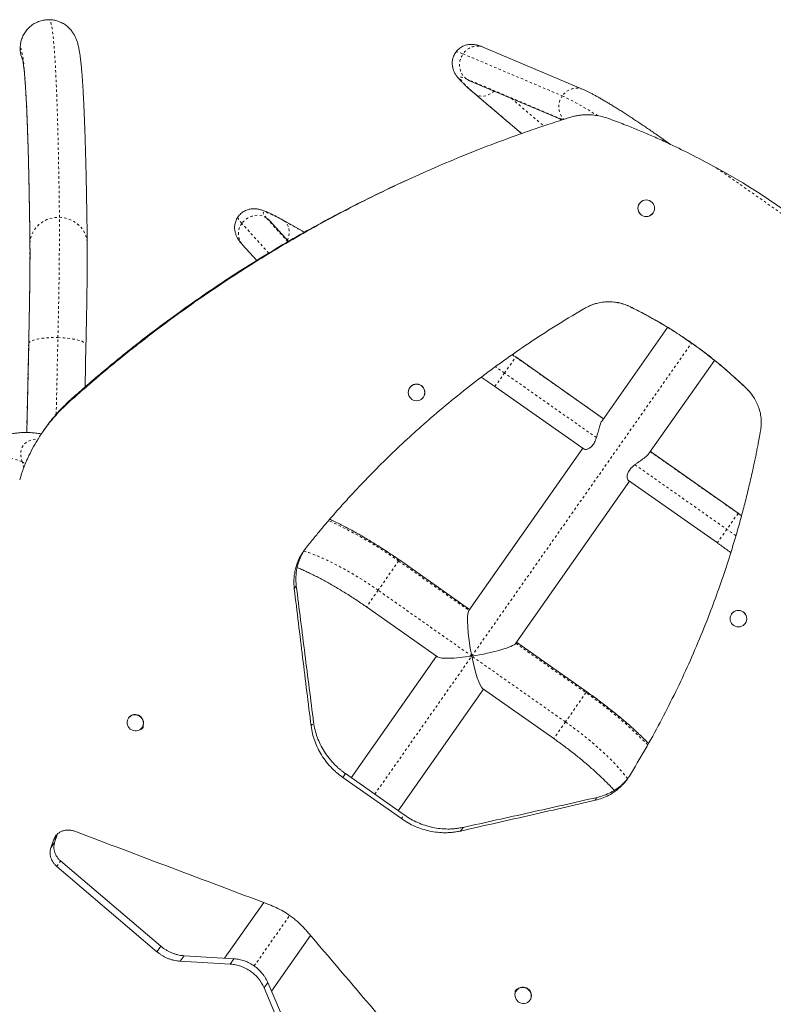
# Model space of a CAD drawing. Extents: x -80 to 418, y -9 to 591.
# Drawn here: x 256 to 288, y 390 to 431 of the extents above; entities that cross this region are included whole.
import ezdxf

# ---------------------------------------------------------------- set-up
doc = ezdxf.new("R2010")
doc.units = 0
doc.header["$LTSCALE"] = 0.125
doc.header["$MEASUREMENT"] = 0
doc.linetypes.add('PHANTOM', pattern=[0.5, 0.25, -0.05, 0.05, -0.05, 0.05, -0.05])
doc.layers.add('CONTOUR', color=7, linetype='CONTINUOUS')

msp = doc.modelspace()

# ---------------------------------------------------------------- linework, layer by layer
at = {"layer": 'CONTOUR', "linetype": 'PHANTOM', "lineweight": 0}
for p, q in [((274.77587, 429.31636), (278.89072, 427.57346)), ((274.91119, 428.28298), (278.9098, 426.58932)), ((275.30234, 427.63145), (275.24591, 427.67224)), ((277.20063, 426.01487), (275.30234, 427.63145)), ((276.77894, 427.47123), (278.11788, 426.33099)), ((283.04365, 425.72016), (283.08102, 425.77335)), ((285.28865, 424.58829), (290.72307, 420.77037)), ((266.72113, 421.05869), (265.60488, 422.2909)), ((267.51581, 421.52949), (266.62338, 422.51464)), ((267.37804, 422.38054), (267.31757, 422.42176)), ((267.37804, 422.38054), (268.19126, 421.92063)), ((256.82028, 421.42175), (256.82071, 421.46686)), ((281.72001, 418.83244), (281.7179, 418.82944)), ((256.77084, 417.47119), (256.76743, 417.31638)), ((257.90786, 414.37811), (257.97845, 417.55816)), ((256.76743, 417.31638), (256.68547, 413.62439)), ((256.76721, 417.31225), (256.76743, 417.31638)), ((271.11522, 398.63719), (284.24626, 417.32792)), ((276.49174, 416.09214), (276.95689, 416.75424)), ((276.8177, 416.85167), (276.95689, 416.75424)), ((276.95689, 416.75424), (276.95835, 416.75633)), ((276.95689, 416.75424), (280.59588, 414.1977)), ((276.09607, 415.52895), (276.49174, 416.09214)), ((280.30431, 413.41364), (276.49174, 416.09214)), ((258.41615, 414.86416), (258.49582, 414.97756)), ((282.53923, 412.83241), (286.17823, 410.27586)), ((256.56326, 412.16858), (256.4937, 412.40588)), ((281.90049, 412.29226), (285.71307, 409.61376)), ((286.17823, 410.27586), (285.71307, 409.61376)), ((286.17969, 410.27794), (286.17823, 410.27586)), ((286.17823, 410.27586), (286.3195, 410.17623)), ((285.71307, 409.61376), (285.3174, 409.05056)), ((272.10501, 408.30175), (271.25361, 407.08986)), ((272.13441, 408.34359), (272.10501, 408.30175)), ((272.10501, 408.30175), (275.01664, 406.2562)), ((271.25361, 407.08986), (270.76912, 406.40024)), ((275.13691, 404.36167), (271.25361, 407.08986)), ((276.95999, 404.89092), (279.87162, 402.84537)), ((279.02022, 401.63348), (275.13691, 404.36167)), ((279.87162, 402.84537), (279.02022, 401.63348)), ((279.90102, 402.88721), (279.87162, 402.84537)), ((268.47601, 401.4657), (268.58113, 401.61533)), ((279.02022, 401.63348), (278.53573, 400.94386)), ((280.25504, 398.38501), (280.33928, 398.50492)), ((272.22231, 397.6256), (272.33229, 397.78215)), ((257.93249, 395.6464), (258.09078, 395.87172)), ((266.11588, 391.52114), (267.58617, 393.61394))]:
    msp.add_line(p, q, dxfattribs=at)
at = {"layer": 'CONTOUR', "linetype": 'Continuous', "lineweight": 15}
for p, q in [((279.74837, 427.8425), (275.63353, 429.5854)), ((275.0485, 428.20419), (278.88204, 426.58044)), ((275.24589, 427.67226), (277.19461, 426.01274)), ((278.85258, 426.57102), (278.80143, 426.61458)), ((283.37449, 425.56718), (283.08102, 425.77335)), ((282.08765, 423.11633), (282.08657, 423.11478)), ((282.6492, 422.71951), (282.65029, 422.72105)), ((267.53433, 421.54023), (266.74954, 422.40656)), ((268.19756, 421.92409), (267.31756, 422.42176)), ((265.63786, 421.3995), (266.22293, 420.75365)), ((280.53809, 414.11543), (283.25599, 417.98409)), ((256.77057, 417.46595), (256.76721, 417.31225)), ((256.76721, 417.31225), (256.68533, 413.6244)), ((259.10283, 415.51232), (259.14162, 417.25954)), ((280.59734, 414.19978), (276.95835, 416.75633)), ((285.19764, 416.61638), (282.48144, 412.75014)), ((272.56773, 415.48667), (272.56551, 415.48351)), ((276.09607, 415.52895), (279.79146, 412.93277)), ((286.51825, 415.46147), (286.51614, 415.45847)), ((273.12814, 415.08824), (273.13036, 415.0914)), ((257.45548, 413.80695), (257.3681, 413.68257)), ((275.01664, 406.2562), (279.73506, 412.9724)), ((286.17969, 410.27794), (282.5407, 412.83449)), ((281.67841, 411.60711), (276.95999, 404.89092)), ((281.63003, 411.6411), (285.3174, 409.05056)), ((286.31977, 410.17904), (286.17969, 410.27794)), ((275.04604, 406.29804), (272.13441, 408.34359)), ((267.77888, 407.15005), (267.86312, 407.26996)), ((270.76912, 406.40024), (273.71932, 404.3276)), ((285.91137, 406.11219), (285.90915, 406.10903)), ((286.47179, 405.71376), (286.474, 405.71691)), ((279.90102, 402.88721), (276.98939, 404.93275)), ((270.14355, 399.31984), (273.68075, 404.35469)), ((275.6241, 402.9894), (272.0869, 397.95455)), ((275.58553, 403.0165), (278.53573, 400.94386)), ((260.91092, 401.80448), (260.9031, 401.79334)), ((261.46573, 401.39807), (261.47355, 401.40921)), ((269.78817, 399.33569), (269.89815, 399.49224)), ((269.89815, 399.49224), (272.33229, 397.78215)), ((269.78817, 399.33569), (272.22231, 397.6256)), ((257.96112, 396.98916), (257.94372, 396.95265)), ((274.67106, 397.11341), (274.77618, 397.26304)), ((257.78939, 396.73297), (257.68525, 396.41832)), ((257.68525, 396.41832), (257.84114, 396.64022)), ((257.78939, 396.73297), (257.94372, 396.95265)), ((257.94372, 396.95265), (257.84114, 396.64022)), ((258.09078, 395.87172), (262.24573, 392.34075)), ((257.93249, 395.6464), (262.08495, 392.11189)), ((264.89069, 391.84292), (266.51122, 394.14958)), ((268.45454, 392.78424), (266.83423, 390.4779)), ((262.08495, 392.11189), (262.24573, 392.34075)), ((263.05098, 391.71754), (263.21062, 391.94476)), ((263.05098, 391.71754), (265.12014, 391.60045)), ((263.21062, 391.94476), (265.2744, 391.82002)), ((265.12014, 391.60045), (265.2744, 391.82002)), ((266.52813, 390.61127), (266.68239, 390.83085)), ((266.52813, 390.61127), (267.33989, 388.7044)), ((266.68239, 390.83085), (267.49952, 388.93162)), ((276.99228, 390.50663), (276.98446, 390.4955)), ((277.54709, 390.10022), (277.55491, 390.11136))]:
    msp.add_line(p, q, dxfattribs=at)
at = {"layer": 'CONTOUR', "linetype": 'PHANTOM', "lineweight": 0, "flags": 128}
for points in [[(258.04245, 422.54311), (258.03641, 423.00864), (258.02996, 423.46101), (258.02309, 423.90016), (258.01582, 424.32604), (258.00814, 424.7386), (258.00006, 425.1378), (257.99156, 425.52358), (257.98266, 425.89591), (257.97336, 426.25474), (257.96365, 426.60003), (257.95354, 426.93173), (257.94303, 427.24982), (257.93211, 427.55425), (257.9208, 427.84498), (257.90909, 428.12199), (257.89699, 428.38524), (257.88449, 428.63471), (257.87159, 428.87035), (257.85831, 429.09215), (257.84463, 429.30008), (257.83057, 429.49411), (257.81612, 429.67423), (257.80128, 429.84041), (257.78606, 429.99263), (257.77046, 430.13087), (257.75447, 430.25512), (257.73811, 430.36537), (257.72137, 430.4616), (257.70426, 430.5438), (257.68678, 430.61196), (257.66892, 430.66607), (257.6507, 430.70613), (257.63211, 430.73213)], [(256.41439, 429.57564), (256.4328, 429.5499), (256.45084, 429.51024), (256.46852, 429.45667), (256.48583, 429.38918), (256.50278, 429.30779), (256.51935, 429.21251), (256.53555, 429.10335), (256.55138, 428.98032), (256.56683, 428.84343), (256.5819, 428.69271), (256.5966, 428.52816), (256.61091, 428.34981), (256.62483, 428.15768), (256.63837, 427.95179), (256.65153, 427.73216), (256.6643, 427.49883), (256.67668, 427.25181), (256.68866, 426.99114), (256.70026, 426.71684), (256.71146, 426.42895), (256.72226, 426.1275), (256.73267, 425.81253), (256.74269, 425.48407), (256.7523, 425.14217), (256.76151, 424.78685), (256.77033, 424.41816), (256.77874, 424.03616), (256.78675, 423.64086), (256.79435, 423.23234), (256.80155, 422.81063), (256.80835, 422.37577), (256.81473, 421.92783), (256.82071, 421.46686)], [(274.46839, 429.37701), (274.47297, 429.38213), (274.49457, 429.39197), (274.52789, 429.39346), (274.57284, 429.38662), (274.62927, 429.37145), (274.69701, 429.34801), (274.77587, 429.31636)], [(274.91119, 428.28298), (274.83514, 428.34921), (274.76938, 428.42653), (274.71526, 428.5134), (274.67388, 428.60802), (274.64609, 428.70849), (274.63243, 428.81274), (274.63321, 428.91867), (274.64839, 429.02411), (274.67767, 429.12692), (274.72045, 429.225), (274.77587, 429.31636)], [(275.30234, 427.63145), (275.18628, 427.73149), (275.08062, 427.8251), (274.98574, 427.91191), (274.90202, 427.9916), (274.82977, 428.06386), (274.76925, 428.12843), (274.72071, 428.18506), (274.68433, 428.23353), (274.66024, 428.27366), (274.64853, 428.30529), (274.64926, 428.32831), (274.66241, 428.34263), (274.68794, 428.3482), (274.72574, 428.34499), (274.77569, 428.33301), (274.83758, 428.31232), (274.91119, 428.28298)], [(275.0485, 428.20419), (274.99599, 428.22921), (274.91119, 428.28298)], [(276.06961, 427.77168), (276.00096, 427.71676), (275.91351, 427.66062), (275.82236, 427.61634), (275.72938, 427.58482), (275.63646, 427.56671), (275.54548, 427.56236), (275.4583, 427.57188), (275.3767, 427.59507), (275.30234, 427.63145)], [(278.89072, 427.57346), (278.98116, 427.53337), (279.08237, 427.48518), (279.19401, 427.42902), (279.31576, 427.36508), (279.44723, 427.29354), (279.58803, 427.21464), (279.7377, 427.12862), (279.8958, 427.03573), (280.06184, 426.93627), (280.2353, 426.83054), (280.35866, 426.75434)], [(266.62338, 422.51464), (266.57136, 422.57471), (266.53146, 422.6267), (266.50382, 422.67042), (266.48854, 422.70571), (266.48569, 422.73242), (266.49527, 422.75046), (266.51725, 422.75975), (266.55154, 422.76027), (266.59802, 422.75201), (266.65651, 422.73501), (266.72679, 422.70932), (266.80858, 422.67504), (266.90159, 422.63231), (267.00545, 422.58129), (267.11977, 422.52216), (267.24413, 422.45516), (267.37804, 422.38054)], [(256.82071, 421.46686), (256.83207, 421.59058), (256.85821, 421.71237), (256.8988, 421.83068), (256.95334, 421.94403), (257.02114, 422.05101), (257.10135, 422.15025), (257.19295, 422.24051), (257.2948, 422.32066), (257.40561, 422.38969), (257.524, 422.44674), (257.64846, 422.49107), (257.77745, 422.52215), (257.90933, 422.53957), (258.04245, 422.54311)], [(258.04245, 422.54311), (258.17513, 422.53274), (258.3057, 422.50858), (258.43253, 422.47094), (258.55402, 422.42028), (258.66863, 422.35726), (258.77494, 422.28265), (258.87159, 422.1974), (258.95738, 422.10258), (259.03123, 421.99938), (259.09221, 421.8891), (259.13954, 421.77313), (259.17265, 421.65292), (259.1911, 421.52999), (259.1951, 421.45105)], [(265.60488, 422.2909), (265.54895, 422.35517), (265.5045, 422.41179), (265.47169, 422.46058), (265.45061, 422.50139), (265.44132, 422.5341), (265.44385, 422.55861), (265.44732, 422.56494)], [(266.62338, 422.51464), (266.53521, 422.56362), (266.44009, 422.59914), (266.33995, 422.6205), (266.23683, 422.62725), (266.13284, 422.61926), (266.03008, 422.59669), (265.93066, 422.55999), (265.83659, 422.50993), (265.74979, 422.4475), (265.67203, 422.374), (265.60488, 422.2909)], [(266.74954, 422.40656), (266.7028, 422.45321), (266.62338, 422.51464)], [(267.49471, 421.58397), (267.49861, 421.5932), (267.53374, 421.69305), (267.55696, 421.79444), (267.5678, 421.89532), (267.56602, 421.99362), (267.55166, 422.08734), (267.52503, 422.17459), (267.48666, 422.25357), (267.43733, 422.32269), (267.37804, 422.38054)], [(256.76743, 417.31638), (256.77759, 417.34667), (256.80254, 417.3762), (256.84198, 417.40459), (256.89541, 417.43149), (256.96216, 417.45656), (257.04138, 417.47948), (257.13209, 417.49997), (257.23314, 417.51777), (257.34326, 417.53264), (257.46106, 417.54442), (257.58507, 417.55295), (257.71372, 417.55811), (257.8454, 417.55986), (257.97845, 417.55816)], [(257.97845, 417.55816), (258.1112, 417.55303), (258.24198, 417.54455), (258.36914, 417.53281), (258.49108, 417.51797), (258.60628, 417.50021), (258.71328, 417.47975), (258.81073, 417.45686), (258.89742, 417.43181), (258.97225, 417.40494), (259.03428, 417.37656), (259.08272, 417.34704), (259.11698, 417.31676), (259.13662, 417.28609), (259.14162, 417.25954)], [(256.4937, 412.40588), (256.46354, 412.5261), (256.44558, 412.63929), (256.43987, 412.74516), (256.44642, 412.84344), (256.46522, 412.9339), (256.49621, 413.0163), (256.53933, 413.09045), (256.59447, 413.15616), (256.66148, 413.21326), (256.7402, 413.26162), (256.83044, 413.30111), (256.93198, 413.33163), (257.04455, 413.35311), (257.15473, 413.36465)], [(256.4937, 412.40588), (256.59941, 412.33901), (256.62538, 412.31981)], [(271.25361, 407.08986), (271.04195, 407.23607), (270.82857, 407.37851), (270.61412, 407.51676), (270.39923, 407.65041), (270.18454, 407.77906), (269.97068, 407.90232), (269.7583, 408.01984), (269.54803, 408.13125), (269.34048, 408.23624), (269.13629, 408.33448), (268.93605, 408.42569), (268.74036, 408.50959), (268.5498, 408.58594), (268.36494, 408.6545), (268.18633, 408.71508), (268.17061, 408.72012)], [(281.60147, 399.28305), (281.5892, 399.29898), (281.47165, 399.44647), (281.34447, 399.59713), (281.20803, 399.75051), (281.06274, 399.90616), (280.90904, 400.06362), (280.74738, 400.2224), (280.57824, 400.38205), (280.40213, 400.54209), (280.21956, 400.70205), (280.03108, 400.86144), (279.83726, 401.01979), (279.63867, 401.17663), (279.43589, 401.3315), (279.22953, 401.48393), (279.02022, 401.63348)]]:
    msp.add_lwpolyline(points, dxfattribs=at)
at = {"layer": 'CONTOUR', "linetype": 'Continuous', "lineweight": 15, "flags": 128}
for points in [[(261.46573, 401.39807), (261.4219, 401.34793), (261.36835, 401.30793), (261.30726, 401.27971), (261.24115, 401.26443), (261.17272, 401.26271), (261.10476, 401.27462), (261.04007, 401.29968), (260.98128, 401.33686), (260.93081, 401.38464), (260.89073, 401.44105), (260.86266, 401.5038), (260.84777, 401.57031), (260.84666, 401.63787), (260.85938, 401.70369), (260.88541, 401.7651), (260.92367, 401.81956), (260.97262, 401.86487), (261.03023, 401.89915), (261.09415, 401.92102), (261.16178, 401.92956), (261.23032, 401.92444), (261.29699, 401.90585), (261.35905, 401.87457), (261.41396, 401.83188), (261.45947, 401.77951), (261.49372, 401.71962), (261.51531, 401.65466), (261.52335, 401.58728), (261.51751, 401.52025), (261.49804, 401.45631), (261.46573, 401.39807)], [(277.54709, 390.10022), (277.50326, 390.05008), (277.44971, 390.01008), (277.38862, 389.98186), (277.32251, 389.96658), (277.25408, 389.96486), (277.18612, 389.97677), (277.12143, 390.00183), (277.06264, 390.03901), (277.01217, 390.08679), (276.97208, 390.14321), (276.94402, 390.20596), (276.92913, 390.27247), (276.92802, 390.34002), (276.94074, 390.40584), (276.96677, 390.46725), (277.00503, 390.52172), (277.05398, 390.56702), (277.11159, 390.60131), (277.17551, 390.62317), (277.24313, 390.63171), (277.31168, 390.62659), (277.37835, 390.60801), (277.44041, 390.57673), (277.49532, 390.53403), (277.54083, 390.48167), (277.57508, 390.42177), (277.59667, 390.35681), (277.60471, 390.28943), (277.59887, 390.2224), (277.5794, 390.15846), (277.54709, 390.10022)]]:
    msp.add_lwpolyline(points, dxfattribs=at)
at = {"layer": 'CONTOUR', "linetype": 'Continuous', "lineweight": 15}
for centre, radius in [((282.36911, 422.91855), 0.34361), ((272.8474, 415.28529), 0.343), ((286.19104, 405.91081), 0.343)]:
    msp.add_circle(centre, radius, dxfattribs=at)
at = {"layer": 'CONTOUR', "linetype": 'PHANTOM', "lineweight": 0}
for centre, radius, start, end in [((275.37045, 428.92248), 0.71321, 68.354404, 146.477773), ((279.48529, 427.17959), 0.7132, 68.350564, 146.477843), ((279.50447, 427.12586), 0.75963, 143.896796, 223.760168), ((74.46104, 422.40693), 183.58146, 358.4865206, 0.0425015), ((266.17622, 421.86573), 0.71218, 143.34396, 220.892556), ((128.82472, 421.19675), 127.99628, 358.6620925, 0.1209103), ((254.03529, 384.13012), 39.0623, 54.908208, 55.574421), ((255.897, 411.27778), 1.27619, 62.123846, 144.379557), ((261.98254, 394.0915), 17.44694, 54.53635, 65.576643), ((263.26288, 377.65561), 39.05553, 54.237552, 54.912446), ((269.98635, 388.564), 17.36883, 44.23244, 55.309832)]:
    msp.add_arc(centre, radius, start, end, dxfattribs=at)
at = {"layer": 'CONTOUR', "linetype": 'Continuous', "lineweight": 15}
for centre, radius, start, end in [((270.80801, 398.1999), 30.10043, 48.576415, 61.244196), ((282.36801, 422.91733), 0.3438, 144.946998, 324.873613), ((-83.12418, 424.8812), 339.97578, 358.7510992, 358.8753324), ((272.84852, 415.28828), 0.3438, 325.064336, 144.756274), ((286.19216, 405.91379), 0.3438, 325.064336, 144.756274), ((261.18535, 401.59704), 0.34401, 326.906404, 142.914207), ((277.26671, 390.29919), 0.34401, 326.906404, 142.914207)]:
    msp.add_arc(centre, radius, start, end, dxfattribs=at)
for major_axis, start_param, end_param in [((-0.2859, 1.63641), 0.14725898, 1.7180553), ((1.63641, 0.2859), 4.56513, 6.13592633), ((1.63641, 0.2859), 3.28885163, 4.56513), ((-0.2859, 1.63641), 1.7180553, 2.99433368)]:
    msp.add_ellipse((275.33507, 404.64372), major_axis=major_axis, ratio=0.14833274, start_param=start_param, end_param=end_param, dxfattribs=at)
for points, knots in [([(257.63211, 430.73213), (257.5778, 430.73137), (257.4567, 430.72966), (257.27177, 430.69116), (257.08382, 430.6203), (256.91086, 430.51774), (256.75712, 430.38829), (256.62788, 430.23438), (256.52559, 430.06133), (256.45488, 429.87333), (256.4212, 429.70898), (256.41609, 429.609), (256.41439, 429.57564)], [0, 0, 0, 0, 0.087315899, 0.194705332, 0.302094677, 0.409462794, 0.516830879, 0.624185144, 0.731539444, 0.838893338, 0.946247323, 1, 1, 1, 1]), ([(258.44712, 430.3748), (258.40831, 430.41284), (258.32244, 430.49703), (258.1622, 430.59759), (257.98636, 430.67344), (257.80721, 430.72003), (257.6909, 430.72807), (257.63211, 430.73213)], [0, 0, 0, 0, 0.178376338, 0.394668428, 0.617233611, 0.806538553, 1, 1, 1, 1]), ([(259.1951, 421.45105), (259.19413, 421.52846), (259.19131, 421.75334), (259.18636, 422.11688), (259.18013, 422.53783), (259.17352, 422.94704), (259.16654, 423.3447), (259.15919, 423.73071), (259.15147, 424.10507), (259.14338, 424.46776), (259.13492, 424.81876), (259.12607, 425.15806), (259.11686, 425.48564), (259.10726, 425.80151), (259.09728, 426.10567), (259.08691, 426.39813), (259.07614, 426.67891), (259.06497, 426.94805), (259.0534, 427.2056), (259.04139, 427.45162), (259.02895, 427.6862), (259.01603, 427.90946), (259.00262, 428.12157), (258.98865, 428.32276), (258.97408, 428.51333), (258.95878, 428.69375), (258.94261, 428.86467), (258.9253, 429.02715), (258.90639, 429.18297), (258.88495, 429.33555), (258.85861, 429.49301), (258.83075, 429.62728), (258.80118, 429.74089), (258.77719, 429.8201), (258.75189, 429.8925), (258.72476, 429.96038), (258.69516, 430.02549), (258.66249, 430.08898), (258.62605, 430.15157), (258.58542, 430.21358), (258.53929, 430.27529), (258.49486, 430.32926), (258.46118, 430.36354), (258.44857, 430.37637)], [0, 0, 0, 0, 0.01504174, 0.04369956, 0.07236264, 0.10103388, 0.12971428, 0.158405, 0.18710742, 0.21582311, 0.24455395, 0.27330217, 0.30207042, 0.33086188, 0.35968042, 0.38853073, 0.41741862, 0.4463513, 0.47533784, 0.5043898, 0.53352208, 0.56275429, 0.59211262, 0.62163285, 0.65136522, 0.68138243, 0.71179405, 0.74277387, 0.77461728, 0.80787836, 0.84376327, 0.88554215, 0.90601764, 0.92298837, 0.93710603, 0.94905393, 0.95935128, 0.96837302, 0.97639514, 0.98362708, 0.99023269, 0.99634359, 1, 1, 1, 1]), ([(275.63353, 429.5854), (275.61664, 429.59243), (275.55882, 429.61652), (275.47887, 429.64595), (275.39021, 429.67267), (275.32043, 429.68947), (275.25267, 429.70143), (275.1846, 429.70874), (275.11431, 429.71102), (275.04065, 429.70736), (274.96342, 429.69648), (274.88349, 429.67707), (274.80254, 429.64811), (274.72273, 429.60909), (274.64611, 429.56016), (274.57272, 429.49945), (274.5126, 429.43806), (274.48139, 429.39307), (274.46969, 429.3762)], [0, 0, 0, 0, 0.063030212, 0.215798098, 0.303298235, 0.377725591, 0.442084273, 0.499649139, 0.55310954, 0.604456989, 0.655039418, 0.705564607, 0.756274956, 0.807238619, 0.858363944, 0.909550856, 0.966076325, 1, 1, 1, 1]), ([(256.41439, 429.57564), (256.41509, 429.52456), (256.4165, 429.42152), (256.44646, 429.24214), (256.49509, 429.12154), (256.52425, 429.04926)], [0, 0, 0, 0, 0.2825716, 0.569984801, 1, 1, 1, 1]), ([(274.46969, 429.3762), (274.46201, 429.36596), (274.43489, 429.32978), (274.39952, 429.26121), (274.36428, 429.17368), (274.34114, 429.08509), (274.32858, 428.99769), (274.32586, 428.91291), (274.33166, 428.83222), (274.34456, 428.75668), (274.36308, 428.68682), (274.38591, 428.62247), (274.41224, 428.5627), (274.44194, 428.50594), (274.47574, 428.44997), (274.51567, 428.39155), (274.56644, 428.32514), (274.63288, 428.2469), (274.71307, 428.16088), (274.80243, 428.0714), (274.89655, 427.98163), (274.99832, 427.88827), (275.10671, 427.79204), (275.19066, 427.71937), (275.23711, 427.67975), (275.24589, 427.67226)], [0, 0, 0, 0, 0.01217854, 0.04302547, 0.07312153, 0.10258521, 0.13152263, 0.16001819, 0.18816888, 0.21615133, 0.24426015, 0.27295772, 0.30300353, 0.33547735, 0.37189642, 0.41453201, 0.46725331, 0.5379396, 0.62362359, 0.69937769, 0.77078607, 0.8461506, 0.91863086, 0.98462358, 1, 1, 1, 1]), ([(256.51419, 429.09823), (256.51411, 429.09851), (256.51381, 429.0996), (256.51609, 429.09046), (256.52031, 429.07058), (256.5266, 429.03752), (256.53439, 428.99136), (256.54348, 428.93109), (256.55355, 428.85637), (256.56438, 428.76697), (256.57573, 428.6629), (256.58743, 428.54426), (256.59933, 428.41127), (256.6113, 428.26415), (256.62326, 428.10313), (256.63514, 427.92843), (256.64688, 427.74025), (256.65844, 427.53877), (256.66978, 427.32416), (256.68088, 427.09655), (256.69172, 426.85607), (256.70227, 426.60283), (256.71253, 426.33693), (256.72249, 426.05845), (256.73213, 425.76749), (256.74146, 425.46412), (256.75045, 425.14841), (256.75911, 424.82042), (256.76744, 424.48023), (256.77542, 424.12789), (256.78306, 423.76346), (256.79035, 423.387), (256.7973, 422.99856), (256.80389, 422.59825), (256.81012, 422.18589), (256.81559, 421.79367), (256.81886, 421.53498), (256.82029, 421.4217)], [0, 0, 0, 0, 0.00646599, 0.02476027, 0.04480563, 0.0665708, 0.08995764, 0.11481268, 0.14094784, 0.16816378, 0.19626942, 0.22509445, 0.25449467, 0.28435229, 0.31457325, 0.34508344, 0.37582488, 0.40675228, 0.43783022, 0.46903087, 0.50033227, 0.53171699, 0.56317107, 0.5946833, 0.62624457, 0.65784749, 0.68948594, 0.72115491, 0.7528502, 0.78456832, 0.81630633, 0.84806173, 0.87983242, 0.9116166, 0.94341271, 0.97521943, 1, 1, 1, 1]), ([(274.99492, 428.22499), (274.99488, 428.22501), (274.99322, 428.22547), (274.99949, 428.2236), (275.01422, 428.21817), (275.03342, 428.21055), (275.04647, 428.20504), (275.0485, 428.20419)], [0, 0, 0, 0, 0.00774477, 0.28347745, 0.58884357, 0.93615615, 1, 1, 1, 1]), ([(283.08102, 425.77335), (283.04854, 425.79614), (282.9543, 425.86225), (282.79803, 425.97095), (282.61275, 426.09869), (282.42826, 426.22466), (282.2451, 426.34851), (282.06379, 426.46988), (281.88485, 426.58843), (281.70877, 426.70382), (281.53603, 426.81572), (281.36711, 426.92383), (281.20244, 427.02786), (281.04244, 427.12754), (280.88747, 427.2226), (280.73786, 427.31284), (280.5939, 427.39806), (280.45576, 427.47809), (280.32352, 427.55284), (280.19712, 427.62224), (280.07617, 427.68637), (279.9599, 427.74531), (279.85051, 427.79798), (279.78178, 427.82794), (279.74837, 427.8425)], [0, 0, 0, 0, 0.02385661, 0.06920023, 0.11455233, 0.15991492, 0.20529455, 0.25069834, 0.29613428, 0.34161158, 0.3871411, 0.43273599, 0.47841248, 0.52419107, 0.57009817, 0.61616861, 0.66244941, 0.70900586, 0.75593151, 0.80336564, 0.85152578, 0.90077352, 0.95176345, 1, 1, 1, 1]), ([(279.20089, 426.68241), (279.2585, 426.69825), (279.36693, 426.72808), (279.52715, 426.76161), (279.68415, 426.78235), (279.84378, 426.79314), (280.04138, 426.79361), (280.27416, 426.77328), (280.54181, 426.72251), (280.71606, 426.66588), (280.80439, 426.63718)], [0, 0, 0, 0, 0.1098423, 0.20676998, 0.30072036, 0.4007851, 0.50070596, 0.66366929, 0.82950126, 1, 1, 1, 1]), ([(258.41615, 414.86416), (258.51877, 414.95546), (258.71437, 415.12947), (258.99471, 415.37654), (259.24709, 415.59695), (259.48983, 415.80628), (259.73836, 416.01692), (260.12248, 416.33897), (260.63766, 416.76165), (261.453, 417.4105), (262.45622, 418.1753), (263.61453, 419.01068), (264.75115, 419.78791), (265.86278, 420.5101), (266.99343, 421.20724), (268.14762, 421.88184), (269.32449, 422.53277), (270.52324, 423.1588), (271.73803, 423.7566), (272.96765, 424.32545), (274.25171, 424.88257), (275.58903, 425.42325), (276.63882, 425.81583), (277.35073, 426.06863), (277.70216, 426.19091), (278.04656, 426.3079), (278.39678, 426.4237), (278.78485, 426.54981), (279.05766, 426.63676), (279.20089, 426.68241)], [0, 0, 0, 0, 0.01731762, 0.03300504, 0.04706256, 0.05949063, 0.07332111, 0.08801456, 0.12246132, 0.15694065, 0.21858791, 0.28023502, 0.3352017, 0.39018937, 0.44522969, 0.50035419, 0.55626681, 0.61219331, 0.66816629, 0.72421825, 0.78023435, 0.84177131, 0.903147, 0.91929132, 0.93553477, 0.94933485, 0.96444242, 0.98133066, 1, 1, 1, 1]), ([(280.80439, 426.63718), (280.9162, 426.59539), (281.12967, 426.51562), (281.43374, 426.3992), (281.70698, 426.29225), (281.97505, 426.18393), (282.33874, 426.03215), (282.80403, 425.83069), (283.49755, 425.51364), (284.32949, 425.10783), (284.96726, 424.76237), (285.28865, 424.58829)], [0, 0, 0, 0, 0.07256348, 0.13853982, 0.1979326, 0.25094327, 0.31430223, 0.43750222, 0.55914725, 0.77784091, 1, 1, 1, 1]), ([(258.49582, 414.97756), (258.59779, 415.06793), (258.79213, 415.24016), (259.07069, 415.48469), (259.32147, 415.70282), (259.56268, 415.90998), (259.80966, 416.11841), (260.19141, 416.43709), (260.70345, 416.85528), (261.5139, 417.49716), (262.51124, 418.25358), (263.66293, 419.07951), (264.79321, 419.84771), (265.8988, 420.56131), (267.02346, 421.2499), (268.17167, 421.91604), (269.34268, 422.55834), (270.53524, 423.17663), (271.74526, 423.76367), (272.59721, 424.16162), (273.04926, 424.3552), (273.08858, 424.37203)], [0, 0, 0, 0, 0.02371804, 0.04520369, 0.06445741, 0.08147978, 0.1004236, 0.12054995, 0.1677356, 0.2149691, 0.2994287, 0.38389982, 0.45922767, 0.53459481, 0.61004514, 0.68562244, 0.76229251, 0.83899442, 0.91577331, 0.99267419, 1, 1, 1, 1]), ([(267.31756, 422.42176), (267.29449, 422.43476), (267.22596, 422.47335), (267.1169, 422.5332), (266.99226, 422.59941), (266.8727, 422.66027), (266.75656, 422.7163), (266.64071, 422.76824), (266.53006, 422.81273), (266.43236, 422.84608), (266.34929, 422.869), (266.27852, 422.88417), (266.2091, 422.89443), (266.13912, 422.89978), (266.06685, 422.89972), (265.99135, 422.89323), (265.91274, 422.87902), (265.8321, 422.85588), (265.75126, 422.823), (265.67243, 422.78002), (265.59747, 422.72734), (265.52706, 422.66311), (265.47662, 422.60812), (265.45326, 422.57183), (265.44825, 422.56405)], [0, 0, 0, 0, 0.03546874, 0.10534692, 0.17595961, 0.24797767, 0.32217613, 0.40005852, 0.4850163, 0.55856371, 0.6073071, 0.64946101, 0.6861791, 0.71933799, 0.75038713, 0.78037534, 0.80998621, 0.83956769, 0.86921848, 0.89896244, 0.9287476, 0.95855075, 0.99111061, 1, 1, 1, 1]), ([(265.44827, 422.56407), (265.43468, 422.54451), (265.40272, 422.49848), (265.36502, 422.41944), (265.33385, 422.33117), (265.31428, 422.24263), (265.30508, 422.15576), (265.30529, 422.07202), (265.31357, 421.99271), (265.32846, 421.9187), (265.34855, 421.8502), (265.37276, 421.78671), (265.40057, 421.72698), (265.43224, 421.66914), (265.46903, 421.61054), (265.51408, 421.54701), (265.56966, 421.47644), (265.614, 421.42642), (265.63786, 421.3995)], [0, 0, 0, 0, 0.03980135, 0.09364608, 0.14627463, 0.19789815, 0.24870835, 0.29887576, 0.34863791, 0.39840199, 0.44879392, 0.50088313, 0.55624569, 0.61709627, 0.68662557, 0.76988158, 0.87614577, 1, 1, 1, 1]), ([(266.74954, 422.40656), (266.744, 422.41276), (266.73143, 422.42682), (266.71969, 422.44087), (266.71381, 422.44858), (266.71458, 422.4475), (266.71476, 422.44725)], [0, 0, 0, 0, 0.26388742, 0.59846734, 0.90317359, 1, 1, 1, 1]), ([(256.82029, 421.4217), (256.82048, 421.40522), (256.82101, 421.35892), (256.82166, 421.27336), (256.82212, 421.16162), (256.82225, 421.03771), (256.82204, 420.90216), (256.82148, 420.75539), (256.82056, 420.59788), (256.81928, 420.43006), (256.81765, 420.25239), (256.81566, 420.06531), (256.81331, 419.86927), (256.81062, 419.66474), (256.80759, 419.45217), (256.80421, 419.23207), (256.80051, 419.00488), (256.79649, 418.77122), (256.79214, 418.53119), (256.78856, 418.34075), (256.78634, 418.22892), (256.78578, 418.20064)], [0, 0, 0, 0, 0.02969805, 0.08348028, 0.13784752, 0.19281653, 0.24820948, 0.30390797, 0.35983094, 0.41592194, 0.47214087, 0.52845875, 0.58485425, 0.6413114, 0.69781805, 0.75436485, 0.81094445, 0.86755103, 0.92417992, 0.98082731, 1, 1, 1, 1]), ([(259.14162, 417.25954), (259.14264, 417.30586), (259.14561, 417.44023), (259.15033, 417.66033), (259.15567, 417.9182), (259.16073, 418.17185), (259.1655, 418.42082), (259.16997, 418.66456), (259.17412, 418.9026), (259.17796, 419.13443), (259.18147, 419.3596), (259.18464, 419.57765), (259.18747, 419.78814), (259.18996, 419.99066), (259.19209, 420.18483), (259.19386, 420.37027), (259.19526, 420.54664), (259.1963, 420.71366), (259.19697, 420.87104), (259.19725, 421.01858), (259.19715, 421.15616), (259.19665, 421.28357), (259.19592, 421.38052), (259.1953, 421.43384), (259.1951, 421.45105)], [0, 0, 0, 0, 0.02487521, 0.07215987, 0.11945208, 0.16675134, 0.21405918, 0.26137735, 0.30870793, 0.35605337, 0.40341668, 0.45080151, 0.49821242, 0.54565513, 0.59313698, 0.6406675, 0.68825931, 0.73592943, 0.78370137, 0.83160847, 0.87969947, 0.9280484, 0.97677309, 1, 1, 1, 1]), ([(281.72001, 418.83244), (281.64459, 418.8662), (281.49546, 418.93295), (281.26074, 418.99943), (281.02255, 419.03865), (280.78047, 419.04855), (280.53815, 419.02982), (280.33861, 418.98856), (280.18373, 418.94094), (280.07457, 418.90035), (279.96432, 418.84896), (279.89263, 418.81061), (279.85189, 418.78882)], [0, 0, 0, 0, 0.12734519, 0.25180851, 0.37511548, 0.49903991, 0.62467662, 0.74920566, 0.81247716, 0.87456788, 0.9287278, 1, 1, 1, 1]), ([(281.7179, 418.82944), (281.64257, 418.86328), (281.49365, 418.93018), (281.25932, 418.9976), (281.02177, 419.03617), (280.82757, 419.04908), (280.71413, 419.03887), (280.68055, 419.03585)], [0, 0, 0, 0, 0.23129157, 0.45723337, 0.68091581, 0.90552255, 1, 1, 1, 1]), ([(279.85189, 418.78882), (279.47841, 418.568), (278.73341, 418.12751), (277.64471, 417.42619), (276.58157, 416.69783), (275.54592, 415.93958), (274.53741, 415.15248), (273.60612, 414.37786), (272.74792, 413.62149), (271.95872, 412.88833), (271.19045, 412.13601), (270.54634, 411.47112), (270.01762, 410.90194), (269.59475, 410.43217), (269.26354, 410.05265), (269.02076, 409.76834), (268.87537, 409.59593), (268.73574, 409.42779), (268.59208, 409.25241), (268.42595, 409.04809), (268.30749, 408.90131), (268.24411, 408.82278)], [0, 0, 0, 0, 0.08414532, 0.16784753, 0.25118461, 0.3342356, 0.41708033, 0.49979925, 0.56988544, 0.63989361, 0.7098725, 0.77987995, 0.82096297, 0.86205087, 0.9038269, 0.91985486, 0.93551528, 0.94816262, 0.96284137, 0.98012043, 1, 1, 1, 1]), ([(286.51614, 415.45847), (286.31532, 415.64715), (285.91432, 416.02389), (285.28333, 416.55505), (284.63223, 417.0598), (283.98627, 417.51639), (283.3489, 417.92938), (282.86727, 418.2158), (282.52815, 418.40636), (282.34361, 418.50746), (282.1558, 418.6064), (281.9491, 418.71281), (281.79891, 418.78858), (281.7179, 418.82944)], [0, 0, 0, 0, 0.14039463, 0.28034353, 0.42010758, 0.56011896, 0.68330463, 0.80704912, 0.84559571, 0.88152817, 0.91427575, 0.95376541, 1, 1, 1, 1]), ([(286.51825, 415.46147), (286.31762, 415.65041), (285.91703, 416.02768), (285.28639, 416.55936), (284.63546, 417.0644), (283.98951, 417.521), (283.35199, 417.9338), (282.87015, 418.21992), (282.53085, 418.4102), (282.34619, 418.51114), (282.15825, 418.60988), (281.95139, 418.71607), (281.80108, 418.79167), (281.72001, 418.83244)], [0, 0, 0, 0, 0.14040642, 0.28035557, 0.42011278, 0.56011471, 0.68329357, 0.80703583, 0.84558317, 0.88151712, 0.914267, 0.95376032, 1, 1, 1, 1]), ([(276.95835, 416.75633), (276.92584, 416.77917), (276.87972, 416.81157), (276.83354, 416.84366), (276.81991, 416.85313)], [0, 0, 0, 0, 0.70488562, 1, 1, 1, 1]), ([(275.53111, 415.91972), (275.58418, 415.88351), (275.69685, 415.80663), (275.87019, 415.68684), (276.00553, 415.5925), (276.08075, 415.5397), (276.09607, 415.52895)], [0, 0, 0, 0, 0.28292345, 0.60076189, 0.91869843, 1, 1, 1, 1]), ([(287.06214, 414.5525), (287.05357, 414.58514), (287.02453, 414.6958), (286.94558, 414.87545), (286.84711, 415.05245), (286.75545, 415.18578), (286.68516, 415.27747), (286.60486, 415.36774), (286.54839, 415.42549), (286.51614, 415.45847)], [0, 0, 0, 0, 0.09452525, 0.32046062, 0.54717273, 0.66156679, 0.77363108, 0.87073314, 1, 1, 1, 1]), ([(287.11065, 413.68923), (287.12195, 413.77024), (287.14438, 413.93106), (287.13942, 414.17469), (287.10515, 414.41575), (287.04017, 414.6509), (286.94771, 414.87704), (286.8484, 415.05436), (286.75717, 415.18817), (286.68702, 415.28009), (286.60685, 415.37057), (286.55045, 415.42843), (286.51825, 415.46147)], [0, 0, 0, 0, 0.12604085, 0.2501896, 0.37446489, 0.50087929, 0.62556213, 0.75056409, 0.81360315, 0.87533941, 0.92881787, 1, 1, 1, 1]), ([(257.45837, 413.80505), (257.48475, 413.84433), (257.59933, 414.01491), (257.82643, 414.29409), (258.14462, 414.64794), (258.37635, 414.86543), (258.49582, 414.97756)], [0, 0, 0, 0, 0.09067946, 0.39380918, 0.68747481, 1, 1, 1, 1]), ([(256.39386, 411.67014), (256.412, 411.7276), (256.44561, 411.83409), (256.49433, 411.98051), (256.54197, 412.11524), (256.59326, 412.24796), (256.65039, 412.38768), (256.7115, 412.52812), (256.81283, 412.7482), (256.964, 413.04334), (257.18803, 413.42215), (257.44719, 413.80213), (257.74086, 414.17481), (258.0629, 414.53097), (258.29599, 414.75082), (258.41615, 414.86416)], [0, 0, 0, 0, 0.04736033, 0.08777444, 0.12125239, 0.15963787, 0.19957153, 0.23983252, 0.27994286, 0.38985231, 0.4999821, 0.62500182, 0.75002636, 0.87113496, 1, 1, 1, 1]), ([(280.53809, 414.11543), (280.5275, 414.09865), (280.50601, 414.06459), (280.47499, 413.99286), (280.44504, 413.90801), (280.4158, 413.81028), (280.38634, 413.70147), (280.35435, 413.58053), (280.31758, 413.45083), (280.2765, 413.33074), (280.23145, 413.22837), (280.18519, 413.14646), (280.13239, 413.07558), (280.07637, 413.01956), (280.01903, 412.97735), (279.96033, 412.94639), (279.90135, 412.92688), (279.84502, 412.92043), (279.8036, 412.92446), (279.79041, 412.93645), (279.78626, 412.94023)], [0, 0, 0, 0, 0.0540782, 0.10980078, 0.16510873, 0.22181196, 0.28159036, 0.34270262, 0.41072369, 0.48089631, 0.53089455, 0.58226226, 0.63230339, 0.68390544, 0.73273032, 0.78256569, 0.84083015, 0.90031213, 0.96862638, 1, 1, 1, 1]), ([(257.29288, 413.56617), (257.26689, 413.5708), (257.16755, 413.58853), (256.99832, 413.60855), (256.78498, 413.62509), (256.58422, 413.62819), (256.39861, 413.61977), (256.23013, 413.6016), (256.07137, 413.574), (255.92147, 413.5374), (255.77952, 413.49208), (255.64483, 413.43816), (255.51253, 413.3735), (255.38343, 413.29714), (255.25902, 413.20826), (255.14435, 413.11058), (255.04066, 413.00424), (254.96422, 412.91456), (254.92625, 412.85817), (254.9156, 412.84236)], [0, 0, 0, 0, 0.02953445, 0.11289152, 0.1970368, 0.28045248, 0.35191651, 0.4193469, 0.48290947, 0.54306415, 0.60035314, 0.65530117, 0.70837747, 0.76557919, 0.82099478, 0.87492511, 0.92773507, 0.9797363, 1, 1, 1, 1]), ([(281.67092, 399.38986), (281.8908, 399.75513), (282.32967, 400.4842), (282.94543, 401.60477), (283.52773, 402.74149), (284.07351, 403.89621), (284.58336, 405.0681), (285.0318, 406.19421), (285.42513, 407.27063), (285.76924, 408.29425), (286.08687, 409.32749), (286.33767, 410.22576), (286.53287, 410.98485), (286.68239, 411.60545), (286.7943, 412.10247), (286.87353, 412.47243), (286.91996, 412.6958), (286.96339, 412.91264), (287.007, 413.13799), (287.05682, 413.40029), (287.09188, 413.58851), (287.11065, 413.68923)], [0, 0, 0, 0, 0.08392986, 0.16752494, 0.25086587, 0.33403401, 0.41711122, 0.50017963, 0.57013438, 0.64009278, 0.71010296, 0.78010585, 0.82113949, 0.86221328, 0.90396533, 0.91997212, 0.93560708, 0.94821728, 0.96286737, 0.98012821, 1, 1, 1, 1]), ([(281.63008, 411.64136), (281.62979, 411.64147), (281.62007, 411.64495), (281.60464, 411.66804), (281.58575, 411.7119), (281.57641, 411.7763), (281.58131, 411.85116), (281.60139, 411.92922), (281.63426, 412.00443), (281.68346, 412.08188), (281.74534, 412.15508), (281.81635, 412.22349), (281.89472, 412.28887), (281.98182, 412.35421), (282.07993, 412.42328), (282.18334, 412.49456), (282.28508, 412.56712), (282.37479, 412.63765), (282.44201, 412.6995), (282.46954, 412.73486), (282.48144, 412.75014)], [0, 0, 0, 0, 0.00177526, 0.05960845, 0.11871245, 0.18522654, 0.25359694, 0.30600207, 0.35979635, 0.41226997, 0.46659142, 0.51471366, 0.56391376, 0.61922681, 0.67563889, 0.74239318, 0.81103759, 0.87776723, 0.9471627, 1, 1, 1, 1]), ([(272.13441, 408.34359), (272.09318, 408.37242), (271.9738, 408.45591), (271.7747, 408.59161), (271.53694, 408.74928), (271.29795, 408.90312), (271.05816, 409.0529), (270.81793, 409.19838), (270.57762, 409.33931), (270.33757, 409.47546), (270.09813, 409.60657), (269.85958, 409.73251), (269.62237, 409.85272), (269.41793, 409.95278), (269.29386, 410.01004), (269.2473, 410.03153)], [0, 0, 0, 0, 0.04322097, 0.12516025, 0.20712211, 0.28912497, 0.37119298, 0.4533515, 0.5356276, 0.61805064, 0.70065299, 0.7834708, 0.86654491, 0.94992205, 1, 1, 1, 1]), ([(268.24411, 408.82278), (268.18473, 408.7406), (268.06764, 408.57859), (267.93404, 408.3124), (267.85675, 408.09247), (267.81548, 407.92622), (267.79399, 407.81709), (267.77788, 407.70672), (267.76715, 407.59475), (267.76174, 407.48321), (267.76147, 407.37756), (267.76803, 407.26701), (267.7749, 407.19295), (267.77888, 407.15005)], [0, 0, 0, 0, 0.17068234, 0.33651207, 0.50026948, 0.56264336, 0.62500976, 0.68751712, 0.75031285, 0.81416963, 0.87522632, 0.92771698, 1, 1, 1, 1]), ([(268.25362, 408.83345), (268.2182, 408.7838), (268.12608, 408.65467), (268.01363, 408.42466), (267.93692, 408.20665), (267.8965, 408.04151), (267.8755, 407.9331), (267.85988, 407.82343), (267.84963, 407.71214), (267.84468, 407.60125), (267.84484, 407.49621), (267.85183, 407.38627), (267.85898, 407.31263), (267.86312, 407.26996)], [0, 0, 0, 0, 0.11088873, 0.28843372, 0.46383972, 0.53068153, 0.59753502, 0.66456115, 0.73191965, 0.80044054, 0.86598224, 0.92235315, 1, 1, 1, 1]), ([(285.3174, 409.05056), (285.3489, 409.0284), (285.44025, 408.96412), (285.59078, 408.85723), (285.74531, 408.74665), (285.83911, 408.67865), (285.8746, 408.65293)], [0, 0, 0, 0, 0.167836579, 0.486850573, 0.805849345, 1, 1, 1, 1]), ([(267.89576, 408.03297), (267.91276, 408.02593), (267.98855, 407.99459), (268.12881, 407.93246), (268.31636, 407.84643), (268.50956, 407.75345), (268.70725, 407.65432), (268.90893, 407.54912), (269.11395, 407.43815), (269.32169, 407.32165), (269.53153, 407.19993), (269.74288, 407.0733), (269.95512, 406.94208), (270.16768, 406.80661), (270.37992, 406.6672), (270.58069, 406.53169), (270.70985, 406.44159), (270.76912, 406.40024)], [0, 0, 0, 0, 0.01992016, 0.088782, 0.15812972, 0.22790144, 0.29804182, 0.36850143, 0.439236, 0.51020584, 0.58137514, 0.65271143, 0.72418501, 0.79576845, 0.86743618, 0.93916401, 1, 1, 1, 1]), ([(282.465, 400.74679), (282.41331, 400.79878), (282.30085, 400.91186), (282.11951, 401.08628), (281.92341, 401.26935), (281.72176, 401.45153), (281.51511, 401.63261), (281.30372, 401.81237), (281.08792, 401.99059), (280.86805, 402.16703), (280.64447, 402.34144), (280.41753, 402.51356), (280.19163, 402.68014), (280.01889, 402.80419), (279.92302, 402.87172), (279.90102, 402.88721)], [0, 0, 0, 0, 0.07135439, 0.15522809, 0.23873522, 0.32193257, 0.40486912, 0.48758752, 0.5701253, 0.65251589, 0.7347895, 0.81697381, 0.89909459, 0.97684658, 1, 1, 1, 1]), ([(261.38962, 401.32727), (261.39175, 401.32705), (261.40409, 401.32575), (261.4255, 401.33242), (261.45233, 401.3432), (261.47544, 401.36058), (261.49424, 401.3825), (261.50855, 401.40768), (261.51676, 401.43523), (261.51891, 401.46283), (261.51564, 401.4807), (261.51411, 401.48909)], [0, 0, 0, 0, 0.02676931, 0.15511444, 0.27697889, 0.39792107, 0.52362175, 0.6494027, 0.77037444, 0.89219437, 1, 1, 1, 1]), ([(268.58113, 401.61533), (268.59814, 401.51068), (268.63202, 401.30214), (268.72608, 400.99739), (268.85147, 400.702), (269.01509, 400.40898), (269.21708, 400.12317), (269.40984, 399.90772), (269.56321, 399.76065), (269.66435, 399.671), (269.77578, 399.58273), (269.85442, 399.52457), (269.89815, 399.49224)], [0, 0, 0, 0, 0.1248631, 0.24882544, 0.37338079, 0.50000193, 0.63986362, 0.78010486, 0.83513344, 0.88652732, 0.93690232, 1, 1, 1, 1]), ([(268.47601, 401.4657), (268.49263, 401.36054), (268.52574, 401.15106), (268.61881, 400.84491), (268.74336, 400.54831), (268.90625, 400.25425), (269.10765, 399.96758), (269.30013, 399.75162), (269.45336, 399.6043), (269.55443, 399.51454), (269.66581, 399.42621), (269.74445, 399.36804), (269.78817, 399.33569)], [0, 0, 0, 0, 0.12519014, 0.24936127, 0.37401493, 0.50063551, 0.64039987, 0.78046532, 0.83541047, 0.88672119, 0.93701087, 1, 1, 1, 1]), ([(278.53573, 400.94386), (278.5723, 400.91805), (278.67853, 400.84309), (278.85276, 400.71694), (279.05709, 400.565), (279.25807, 400.41122), (279.45521, 400.25609), (279.64797, 400.10002), (279.83584, 399.94346), (280.01831, 399.78687), (280.1949, 399.63071), (280.36514, 399.47547), (280.52853, 399.32164), (280.68477, 399.16968), (280.83293, 399.0203), (280.95254, 398.89612), (281.0196, 398.823), (281.04281, 398.79769)], [0, 0, 0, 0, 0.03773862, 0.1096266, 0.18149667, 0.2533207, 0.32507548, 0.3967368, 0.46827903, 0.5396747, 0.61089407, 0.68190462, 0.7526705, 0.82315196, 0.89330469, 0.96307915, 1, 1, 1, 1]), ([(280.25504, 398.38501), (280.35363, 398.41236), (280.5474, 398.46609), (280.81913, 398.58832), (281.01781, 398.70907), (281.15467, 398.81099), (281.24061, 398.88187), (281.32277, 398.95693), (281.40163, 399.03671), (281.47597, 399.11968), (281.54262, 399.20164), (281.60661, 399.29184), (281.64736, 399.35395), (281.67092, 399.38986)], [0, 0, 0, 0, 0.17148314, 0.33704919, 0.49928387, 0.56201807, 0.62454345, 0.68701356, 0.74958234, 0.81362586, 0.87481004, 0.92759809, 1, 1, 1, 1]), ([(280.33928, 398.50492), (280.43746, 398.5317), (280.63033, 398.58431), (280.90085, 398.70474), (281.09854, 398.82402), (281.23464, 398.92483), (281.32005, 398.99497), (281.40171, 399.06925), (281.47993, 399.14833), (281.55385, 399.22997), (281.59927, 399.28749), (281.62135, 399.31545)], [0, 0, 0, 0, 0.19650307, 0.38604295, 0.57160444, 0.64332221, 0.7147846, 0.7861697, 0.8576562, 0.9308191, 1, 1, 1, 1]), ([(272.22231, 397.6256), (272.31326, 397.56549), (272.49388, 397.44611), (272.78437, 397.3027), (273.08545, 397.18834), (273.39715, 397.10561), (273.71534, 397.05452), (273.9832, 397.04043), (274.19646, 397.04647), (274.34949, 397.05836), (274.50769, 397.08132), (274.61218, 397.10185), (274.67106, 397.11341)], [0, 0, 0, 0, 0.12614466, 0.25051891, 0.37446957, 0.49935716, 0.62479401, 0.74942413, 0.8121996, 0.87466942, 0.92937795, 1, 1, 1, 1]), ([(272.33229, 397.78215), (272.42322, 397.72202), (272.60379, 397.60261), (272.89401, 397.45885), (273.19467, 397.34395), (273.5058, 397.26043), (273.82327, 397.20835), (274.09048, 397.19325), (274.30316, 397.19839), (274.4557, 397.2096), (274.61337, 397.23179), (274.71751, 397.25178), (274.77618, 397.26304)], [0, 0, 0, 0, 0.12636033, 0.25092503, 0.37502114, 0.49999065, 0.62542761, 0.74995938, 0.81264458, 0.87499638, 0.92957365, 1, 1, 1, 1]), ([(258.68179, 397.10262), (258.6564, 397.11086), (258.61073, 397.12567), (258.54317, 397.14273), (258.47788, 397.15167), (258.38735, 397.15659), (258.27291, 397.1472), (258.14256, 397.10952), (258.02451, 397.04857), (257.92414, 396.96408), (257.84279, 396.85831), (257.80753, 396.77555), (257.78939, 396.73297)], [0, 0, 0, 0, 0.0715216, 0.12859927, 0.18688526, 0.2492118, 0.37452582, 0.4990946, 0.62346674, 0.74491609, 0.86875344, 1, 1, 1, 1]), ([(257.84114, 396.64022), (257.83482, 396.61557), (257.82281, 396.56872), (257.81241, 396.5001), (257.80897, 396.42125), (257.8182, 396.3299), (257.84442, 396.22679), (257.8853, 396.12808), (257.94016, 396.03549), (258.00825, 395.9485), (258.06293, 395.89763), (258.09078, 395.87172)], [0, 0, 0, 0, 0.09219438, 0.17527816, 0.24994111, 0.37484898, 0.49997848, 0.62287569, 0.74549325, 0.87039261, 1, 1, 1, 1]), ([(257.68525, 396.41832), (257.67881, 396.39351), (257.66658, 396.34635), (257.65587, 396.2773), (257.6521, 396.198), (257.66097, 396.10619), (257.68684, 396.00259), (257.72743, 395.90346), (257.78207, 395.81054), (257.85, 395.72331), (257.90466, 395.67235), (257.93249, 395.6464)], [0, 0, 0, 0, 0.09256058, 0.17593292, 0.25080171, 0.37591911, 0.50109574, 0.62388878, 0.74626992, 0.8708226, 1, 1, 1, 1]), ([(268.30526, 392.95929), (268.25758, 393.01239), (268.16799, 393.11214), (268.03103, 393.25119), (267.89103, 393.37803), (267.74354, 393.49924), (267.55326, 393.64036), (267.31724, 393.79119), (267.02996, 393.94442), (266.82828, 394.02685), (266.72647, 394.06846)], [0, 0, 0, 0, 0.11000951, 0.20666222, 0.30038636, 0.40048998, 0.50005954, 0.66434239, 0.83056911, 1, 1, 1, 1]), ([(262.08495, 392.11189), (262.12366, 392.08127), (262.19339, 392.0261), (262.30433, 391.95118), (262.41698, 391.88918), (262.53783, 391.83361), (262.66256, 391.7885), (262.78574, 391.75403), (262.91585, 391.73057), (263.00288, 391.72218), (263.05098, 391.71754)], [0, 0, 0, 0, 0.13863245, 0.249762, 0.37555572, 0.49967662, 0.62397638, 0.7497547, 0.86167753, 1, 1, 1, 1]), ([(262.24573, 392.34075), (262.28445, 392.31015), (262.35421, 392.25501), (262.46513, 392.18008), (262.57771, 392.11798), (262.69843, 392.06224), (262.82298, 392.0169), (262.94594, 391.98212), (263.07578, 391.95827), (263.16262, 391.94957), (263.21062, 391.94476)], [0, 0, 0, 0, 0.13873683, 0.24995156, 0.37582856, 0.50000454, 0.62431757, 0.75005421, 0.86187515, 1, 1, 1, 1]), ([(265.2744, 391.82002), (265.3163, 391.81604), (265.39049, 391.809), (265.50125, 391.79135), (265.60605, 391.76525), (265.74962, 391.71973), (265.92385, 391.6441), (266.11885, 391.52544), (266.29664, 391.38219), (266.42678, 391.24407), (266.5183, 391.1244), (266.57855, 391.03434), (266.63296, 390.93606), (266.66465, 390.86862), (266.68239, 390.83085)], [0, 0, 0, 0, 0.070592775, 0.125000808, 0.187255881, 0.250066053, 0.374735364, 0.500002056, 0.625189251, 0.749938754, 0.812473505, 0.874999812, 0.930004583, 1, 1, 1, 1]), ([(265.12014, 391.60045), (265.16214, 391.59661), (265.23649, 391.58983), (265.34749, 391.57253), (265.45249, 391.5467), (265.59626, 391.50151), (265.77069, 391.42616), (265.9658, 391.30758), (266.14355, 391.1642), (266.27349, 391.02581), (266.36477, 390.90583), (266.42483, 390.81549), (266.47899, 390.71687), (266.51049, 390.64918), (266.52813, 390.61127)], [0, 0, 0, 0, 0.07068811, 0.12514657, 0.18742614, 0.25023511, 0.37484226, 0.50000205, 0.62508242, 0.74976968, 0.81230326, 0.87485413, 0.92990955, 1, 1, 1, 1]), ([(277.05445, 390.57204), (277.04578, 390.5706), (277.02759, 390.56759), (277.00211, 390.55614), (276.97898, 390.53907), (276.96016, 390.51705), (276.94594, 390.49192), (276.93737, 390.46428), (276.93647, 390.43545), (276.93696, 390.41432), (276.94163, 390.40436), (276.94195, 390.40367)], [0, 0, 0, 0, 0.112705, 0.23630036, 0.35896033, 0.4864464, 0.61401387, 0.73670384, 0.86025404, 0.9902884, 1, 1, 1, 1])]:
    msp.add_open_spline(points, degree=3, knots=knots, dxfattribs=at)
for points in [[(267.86312, 407.26996), (267.9811, 406.32511), (268.21705, 404.43542), (268.45977, 402.55536), (268.58113, 401.61533)], [(267.77888, 407.15005), (267.89336, 406.20023), (268.12232, 404.30059), (268.35812, 402.41066), (268.47601, 401.4657)], [(274.67106, 397.11341), (275.60002, 397.32292), (277.45793, 397.74192), (279.32267, 398.17065), (280.25504, 398.38501)], [(274.77618, 397.26304), (275.70167, 397.46761), (277.55265, 397.87675), (279.41041, 398.29553), (280.33928, 398.50492)], [(266.72647, 394.06846), (265.38498, 394.57313), (262.702, 395.58249), (260.02186, 396.59591), (258.68179, 397.10262)], [(273.88744, 386.42), (272.95636, 387.50887), (271.09421, 389.6866), (269.23491, 391.86839), (268.30526, 392.95929)]]:
    msp.add_open_spline(points, degree=3, dxfattribs=at)

doc.saveas('drawing.dxf')
